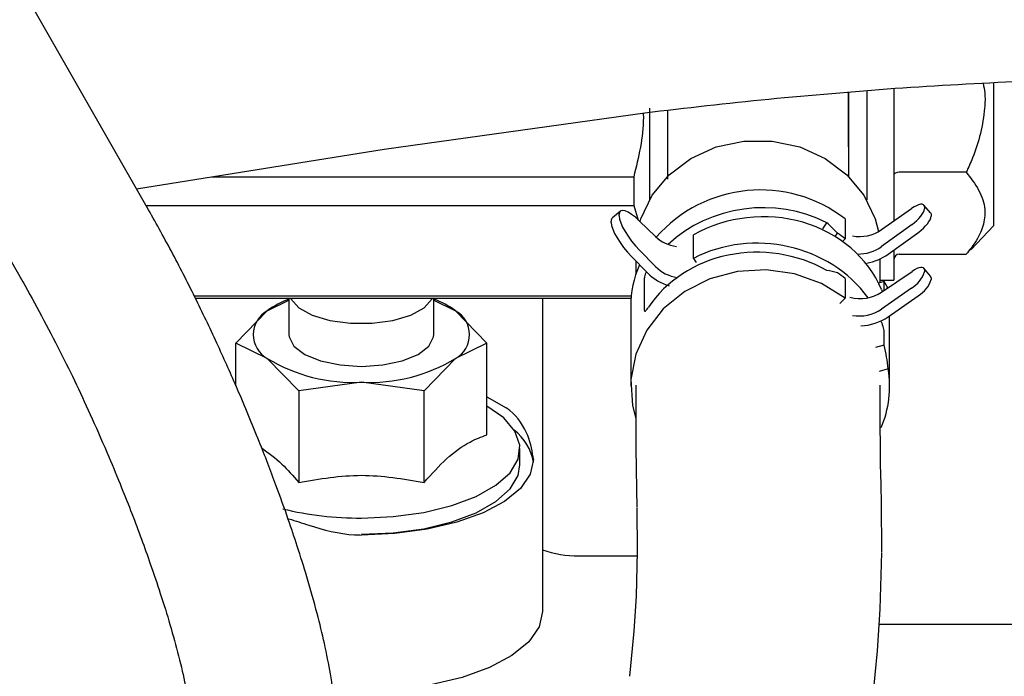
# Paper-space layout 'Sheet2' of a CAD drawing. Units: inches. Extents: x 0.3 to 17.1, y 0.3 to 10.7.
# Drawn here: x 3.2 to 3.3, y 4.1 to 4.2 of the extents above; entities that cross this region are included whole.
import ezdxf

# ---------------------------------------------------------------- set-up
doc = ezdxf.new("R2010")
doc.units = ezdxf.units.IN
doc.header["$MEASUREMENT"] = 0

psp = doc.layouts.new('Sheet2')

# ---------------------------------------------------------------- linework, layer by layer
at = {"color": 7, "linetype": 'Continuous', "lineweight": 25}
for p, q in [((3.210676425, 4.1749994739), (3.1417270302, 4.2955107318)), ((3.1303362592, 4.2889936081), (3.199285654, 4.1684823503)), ((3.2740880393, 4.1807043154), (3.2740880393, 4.185641952)), ((3.2757284592, 4.1857754887), (3.2757284592, 4.1758863301)), ((3.2781890892, 4.1859951381), (3.2781890892, 4.1739735903)), ((3.2872113989, 4.1865195941), (3.2872113989, 4.1735452193)), ((3.2560434199, 4.184207949), (3.2560434199, 4.1758863227)), ((3.2576838398, 4.1840111715), (3.2576838398, 4.1806566669)), ((3.23202961, 4.1804670685), (3.2556246566, 4.1837802458)), ((3.2095947652, 4.1768900225), (3.23202961, 4.1804670685)), ((3.2164104309, 4.1779767227), (3.2546227745, 4.1779767227)), ((3.2546227745, 4.1779767227), (3.2546227745, 4.1753905765)), ((3.284750769, 4.1783954297), (3.2786812152, 4.1783954296)), ((3.2104526593, 4.1753905765), (3.2546227745, 4.1753905765)), ((3.2546227745, 4.1753905765), (3.2550424228, 4.174062676)), ((3.2770760465, 4.1731919952), (3.2797906505, 4.1750982305)), ((3.2815108679, 4.1747224974), (3.2809049019, 4.175419603)), ((3.2809540522, 4.175267987), (3.2809540522, 4.1750848247)), ((3.2534228035, 4.1748677912), (3.2526913618, 4.1742604302)), ((3.253310114, 4.174431457), (3.253310114, 4.1745553151)), ((3.273776959, 4.1741708258), (3.273776959, 4.1723730439)), ((3.2815600182, 4.1745708813), (3.2815600182, 4.1744031406)), ((3.2525786723, 4.173854939), (3.2525786723, 4.173947954)), ((3.2551574862, 4.1739695743), (3.2566030796, 4.1725628653)), ((3.2717711908, 4.1732781799), (3.2721056245, 4.1738216129)), ((3.279835181, 4.1736519965), (3.2770760465, 4.1716556603)), ((3.2851805423, 4.1714021189), (3.2872113989, 4.1735452193)), ((3.260041158, 4.1705944193), (3.260041158, 4.1727163145)), ((3.2728736873, 4.1725695649), (3.2730794404, 4.1728773395)), ((3.2735396353, 4.1721276645), (3.273776959, 4.1723730439)), ((3.2776820125, 4.1709739762), (3.280441147, 4.1729703124)), ((3.284750769, 4.1709808915), (3.2851494911, 4.1714315438)), ((3.2544260444, 4.1707525419), (3.2558716378, 4.1692732338)), ((3.2566030796, 4.1698497519), (3.2551574862, 4.1713290599)), ((3.260041158, 4.1705944193), (3.2602888859, 4.1702173618)), ((3.2769587763, 4.1683913635), (3.2769587763, 4.1705482469)), ((3.2781890892, 4.171340865), (3.2781890892, 4.1686239595)), ((3.2786812152, 4.1709808916), (3.284750769, 4.1709808915)), ((3.2548131071, 4.170356452), (3.2548131071, 4.1691382962)), ((3.2815120529, 4.1689922533), (3.2809060869, 4.1697047805)), ((3.2555853534, 4.168758301), (3.2555853535, 4.1658875869)), ((3.273776959, 4.1687774801), (3.273776959, 4.1669796981)), ((3.2770760465, 4.1675372024), (3.279835181, 4.1694158766)), ((3.2809540522, 4.1695544245), (3.2809540522, 4.1693712622)), ((3.2815600182, 4.1688418972), (3.2815600182, 4.1686741565)), ((3.2773280401, 4.1684896744), (3.2768030593, 4.1683499062)), ((3.2769587763, 4.1686239595), (3.2781890892, 4.1686239595)), ((3.2797906505, 4.1679071027), (3.2770760465, 4.1660008675)), ((3.2773280401, 4.1677087829), (3.2773280401, 4.1684896744)), ((3.2148188634, 4.1671858958), (3.2544029174, 4.1671858958)), ((3.2149211665, 4.1669851819), (3.2543844061, 4.1669851819)), ((3.223399063, 4.1669851819), (3.223399063, 4.163690778)), ((3.2365224225, 4.163690778), (3.2365224225, 4.1669851819)), ((3.2463649422, 4.1669851819), (3.2463649422, 4.1504211808)), ((3.2733040662, 4.1664907534), (3.273776959, 4.1669796981)), ((3.277073072, 4.1677621386), (3.2771648552, 4.1675555898)), ((3.2776820126, 4.1653037618), (3.2803966165, 4.1672099971)), ((3.2214368706, 4.1658481163), (3.223399063, 4.16679231)), ((3.2365224225, 4.16679231), (3.2384846148, 4.1658481163)), ((3.2543530383, 4.1662147094), (3.2543530383, 4.1590235816)), ((3.21859558, 4.1629006496), (3.2214368706, 4.1658481163)), ((3.2384846148, 4.1658481163), (3.2413259055, 4.1629006496)), ((3.2778110435, 4.1590235816), (3.2778110435, 4.1653943693)), ((3.2773280401, 4.1627367722), (3.2773280401, 4.1637900328)), ((3.2185955799, 4.1590506224), (3.21859558, 4.1629006496)), ((3.2214368706, 4.1615334396), (3.21859558, 4.1629006496)), ((3.2413259055, 4.1629006496), (3.2384846148, 4.1615334397)), ((3.2413259055, 4.154622509), (3.2413259055, 4.1629006496)), ((3.2773280401, 4.1627367722), (3.2765415547, 4.1625273823)), ((3.2242781613, 4.1585859729), (3.2214368706, 4.1615334396)), ((3.2384846148, 4.1615334397), (3.2356433241, 4.158585973)), ((3.2776834106, 4.1605745479), (3.2768702461, 4.1603580551)), ((3.2299607427, 4.1593761013), (3.2242781613, 4.1585859729)), ((3.2356433241, 4.158585973), (3.2299607427, 4.1593761013)), ((3.2548131071, 4.1591020816), (3.2548131071, 4.1555065162)), ((3.2769587763, 4.1555065162), (3.2769587763, 4.1591020816)), ((3.2242781613, 4.1585859729), (3.2242781614, 4.1503078323)), ((3.2356433241, 4.1503078323), (3.2356433241, 4.158585973)), ((3.2413259055, 4.1580442132), (3.2430841023, 4.1570543368)), ((3.2548131475, 4.1555334253), (3.2548251915, 4.1533782798)), ((3.2769697976, 4.1535938158), (3.2769587358, 4.1554796071)), ((3.2769950946, 4.1519292243), (3.2769697025, 4.1536035159)), ((3.2443144173, 4.1518955805), (3.2443144173, 4.1533699802)), ((3.2548252866, 4.1533685803), (3.2548520833, 4.1515865604)), ((3.2770299554, 4.1501309752), (3.2769949565, 4.1519380464)), ((3.2548522214, 4.1515777375), (3.254888448, 4.1497018026)), ((3.2463649422, 4.1504211808), (3.2463649422, 4.1386259834)), ((3.277063848, 4.1483785914), (3.2770300299, 4.1501270618)), ((3.2548883735, 4.1497057166), (3.2549208498, 4.1480349206)), ((3.2770987012, 4.1440262444), (3.2770629003, 4.1484314481)), ((3.2549217975, 4.1479820639), (3.2549530443, 4.1440096886)), ((3.2549532313, 4.1440822343), (3.2548440265, 4.1400101344)), ((3.2769585551, 4.1388368679), (3.2770985142, 4.1439536986)), ((3.2496457821, 4.1436597728), (3.2549419018, 4.1436597728)), ((3.254843993, 4.1400095099), (3.2546460571, 4.1368298764)), ((3.2767210219, 4.1350622391), (3.2769585887, 4.138837492)), ((3.2546456899, 4.1368253264), (3.2542519817, 4.1327465028)), ((3.3013190104, 4.1374507555), (3.276871325, 4.1374507555)), ((3.2762514805, 4.1302067082), (3.2767213891, 4.1350667891))]:
    psp.add_line(p, q, dxfattribs=at)
at = {"color": 7, "linetype": 'Continuous', "lineweight": 25, "flags": 128}
for points in [[(3.255198464, 4.1739296987), (3.2552782822, 4.1741813197), (3.2562965856, 4.1763030961), (3.2578318536, 4.1781566097), (3.2598013197, 4.1796419372), (3.2620988092, 4.1806790041), (3.2646004641, 4.1812119018), (3.2671714193, 4.1812119018), (3.2696730742, 4.1806790041), (3.2719705637, 4.1796419372), (3.2739400297, 4.1781566097), (3.2754752978, 4.1763030961), (3.2764936011, 4.1741813197), (3.2767979999, 4.1730167903)], [(3.2809540522, 4.175267987), (3.2809316978, 4.1753785521), (3.2808654935, 4.175453473), (3.2807579837, 4.1754898706), (3.2806132997, 4.1754863461), (3.2804370019, 4.1754430349), (3.2802358651, 4.1753616015), (3.2800176189, 4.1752451753), (3.2797906505, 4.1750982305)], [(3.2815108679, 4.1747224974), (3.2815376638, 4.1746814464), (3.2815600182, 4.1745708813)], [(3.273776959, 4.1669796981), (3.2716284848, 4.1683123675), (3.2692052704, 4.1691849219), (3.2666273486, 4.1695541398), (3.2640224153, 4.1694017321), (3.2615195044, 4.1687352484), (3.2592425963, 4.1675877024), (3.2573044764, 4.1660159373), (3.2558011485, 4.1640978096), (3.254807079, 4.1619283328), (3.2543715087, 4.1596149707), (3.2545160134, 4.1572723144), (3.2548131071, 4.1560999948)], [(3.2235285041, 4.1669851819), (3.223563578, 4.1669136345), (3.2242781614, 4.1661154796), (3.225497667, 4.1654451173), (3.2271137366, 4.1649621122), (3.2289827751, 4.1647093816), (3.2309387104, 4.1647093816), (3.2328077489, 4.1649621122), (3.2344238184, 4.1654451173), (3.2356433241, 4.1661154796), (3.2363579075, 4.1669136345), (3.2363929814, 4.1669851819)], [(3.223399063, 4.163690778), (3.2234174107, 4.1634758205), (3.2238526473, 4.1626398924), (3.2248306149, 4.16189734), (3.2262644169, 4.1613141425), (3.2280266537, 4.1609421195), (3.2299607427, 4.1608143269)], [(3.2299607427, 4.1608143269), (3.2318948318, 4.1609421195), (3.2336570686, 4.1613141425), (3.2350908706, 4.16189734), (3.2360688382, 4.1626398924), (3.2365040747, 4.1634758205), (3.2365224225, 4.163690778)], [(3.2299607427, 4.1470777434), (3.2328501162, 4.1472065459), (3.2356211983, 4.1475876801), (3.2381605408, 4.1482055423), (3.2403641825, 4.1490348372), (3.2421419062, 4.1500416134), (3.2434209316, 4.1511846533), (3.2441488954, 4.1524171608), (3.2442959944, 4.1536886768), (3.2438562066, 4.1549471453), (3.2428475369, 4.1561410445), (3.2413259055, 4.157213199)], [(3.2455447322, 4.1523716283), (3.2452452902, 4.1510388548), (3.2443584717, 4.1497572991), (3.2429183564, 4.1485762106), (3.2409802874, 4.1475409778), (3.2386187434, 4.1466913843), (3.2359244773, 4.1460600793), (3.2330010283, 4.1456713237), (3.2299607427, 4.1455400569)], [(3.2299607427, 4.1456033437), (3.2328501162, 4.1457321462), (3.2356211983, 4.1461132804), (3.2381605408, 4.1467311426), (3.2403641825, 4.1475604375), (3.2421419062, 4.1485672137), (3.2434209316, 4.1497102536), (3.2441488953, 4.1509427611), (3.2443144173, 4.1518955805)], [(3.2463649422, 4.1386259834), (3.2460497401, 4.1372230639), (3.2451162469, 4.1358740579), (3.2436003361, 4.1346308068), (3.2415602634, 4.1335410882), (3.2390744277, 4.1326467792), (3.2362383581, 4.1319822476), (3.2331610433, 4.1315730311), (3.2299607427, 4.1314348556)]]:
    psp.add_lwpolyline(points, dxfattribs=at)
at = {"color": 7, "linetype": 'Continuous', "lineweight": 25}
for centre, radius, start, end in [((3.2661085019, 4.164249267), 0.0125396396906408, 52.2992587971, 138.8420289456), ((3.2750599761, 4.1761187535), 0.0035539349660524, 259.8346632911, 304.5606551967), ((3.2666365449, 4.1632312848), 0.0115998824638664, 52.0074377904, 56.2598244838), ((3.263959664, 4.1662031488), 0.0096066326389396, 156.5985272386, 179.9310506719), ((3.2666365478, 4.1596357253), 0.0115998772168305, 52.0074361334, 56.2598247858), ((3.2784961548, 4.1701299834), 0.0025723370085792, 300.2144049826, 342.8452185903), ((3.2791021207, 4.1694328778), 0.0025723370616397, 300.2144052774, 342.8452181565), ((3.2263977258, 4.1590008801), 0.0084554554581343, 110.7715279064, 125.9235079669), ((3.2335237601, 4.1590008808), 0.0084554547082647, 54.0764913617, 69.2284725888), ((3.2226325838, 4.163690778), 0.0024665438480204, 118.9975818024, 241.0024181755), ((3.2372889017, 4.163690778), 0.0024665438333477, 298.9975814387, 61.0024185341), ((3.2750580671, 4.1689364572), 0.0035622925672852, 259.8899558994, 304.5053619669), ((3.2750802373, 4.1690656583), 0.0045739589321937, 271.4191345997, 304.6682250238), ((3.2292105902, 4.1743301991), 0.0149729011586617, 238.7223389515, 272.8717596521), ((3.2307108952, 4.1743301989), 0.0149729009628571, 267.1282402973, 301.2776614118), ((3.268231276, 4.1590258301), 0.0095781717808071, 336.9152177354, 9.30514404), ((3.2410665933, 4.1514319716), 0.0045234241054768, 8.9232855825, 52.7603536835), ((3.229773498, 4.1764670288), 0.0293898818573239, 256.3309436363, 270.3650374069), ((3.2494918921, 4.152812283), 0.0091538038289197, 250.0255453092, 270.9632784003)]:
    psp.add_arc(centre, radius, start, end, dxfattribs=at)
for centre, major_axis, ratio, start_param, end_param in [((3.2786812152, 4.1781463217), (0.0004921259715864323, 0), 0.5061873992, 1.570796326386114, 3.14159260818397), ((3.2660820409, 4.1646583591), (0.01166674738084295, 0.001349313375310857), 0.8944242338, 0.9283863817997209, 2.259415472692098), ((3.2552310106, 4.1726378532), (-0.001805770471150492, 0.00223193515002329), 0.2934713131, 5.09864556551309, 6.631156451995354), ((3.2797906505, 4.1742678668), (0.001114176549166679, 0.0009687790236743155), 0.3456252311, 4.458738887666319, 5.99124975539988), ((3.2544995688, 4.1720304922), (-0.001805770462127487, 0.002231935157498199), 0.2934713153, 0.0037391912487663, 0.3479711539509171), ((3.2552310106, 4.1725139951), (-0.001805770461968947, 0.00223193513893527), 0.2934713131, 0.3479711592685755, 1.88048203378933), ((3.2660820409, 4.1638384794), (0.01166674737685947, 0.001349313419668263), 0.894424233, 0.2535442658571748, 2.008770711177346), ((3.2803966165, 4.1735861826), (0.001114176546568313, 0.0009687790266053042), 0.3456252346, 4.458738883442527, 5.991249743680707), ((3.2544995688, 4.1719374771), (-0.001805770453002342, 0.002231935146018493), 0.2934713153, 0.3479711512290267, 1.880482040663876), ((3.2660820409, 4.1613998116), (0.0116614869943068, -0.001398897285509904), 0.8983300464, 0.6941493399673949, 2.219196676281098), ((3.2660820409, 4.1647698754), (-0.007930756743167233, 0.01121954329123742), 0.7702034455, 4.901393935912095, 5.001306400753126), ((3.2590412188, 4.1745874023), (0.003263425840502433, 0.0003774303189567619), 0.8944242335, 3.771553256530095, 4.444842355847172), ((3.2660820409, 4.1605799319), (0.0116614869933378, -0.001398897295827872), 0.8983300462, 1.138812346901932, 2.717786065608122), ((3.2750561598, 4.1739279409), (0.003263425861239178, 0.0003774303209160835), 0.8944242339, 4.558732771687785, 5.272536419310258), ((3.2750561598, 4.1739279409), (0.004242453598161778, 0.0004906594147104927), 0.8944242339, 4.76759983017747, 5.272536416061683), ((3.2786812152, 4.1704140177), (0, 0.0005668738881565716), 0.8681401496, 0, 1.570796290322908), ((3.2590412188, 4.1717714787), (0.00326195440431043, -0.0003912999382276183), 0.898330045, 3.981979221786157, 4.672674550709065), ((3.2797906505, 4.1687374665), (0.001114176557899249, 0.0009687790242987048), 0.3456252351, 5.991249750905047, 7.523760635929876), ((3.2590412188, 4.1717714787), (0.004240540740289235, -0.0005086899214576946), 0.898330045, 3.981979223144569, 4.534174114541407), ((3.2660820409, 4.1604684156), (0.01112863459028368, 0.005671935270539665), 0.6531202949, 0.6102126465224055, 0.7101251113498548), ((3.2803966165, 4.1680249393), (0.001114176555276014, 0.0009687790273744669), 0.345625233, 5.991249762465068, 6.279398947021256), ((3.2660820409, 4.1654955967), (0.01169588430507673, 0.001877622338795071), 0.4690990126, 0.1005808413778344, 0.2128134532272186), ((3.2750561598, 4.1699122931), (0.003261954418955604, -0.0003912999444795063), 0.8983300469, 4.561039924146368, 5.482962380813631), ((3.2660820409, 4.1597426944), (-0.00247729094645921, 0.01543127513027098), 0.7429329532, 4.647234696589631, 4.787554862309346)]:
    psp.add_ellipse(centre, major_axis=major_axis, ratio=ratio, start_param=start_param, end_param=end_param, dxfattribs=at)
for points, knots in [([(3.278303875100808, 4.185994247545041), (3.282113822042921, 4.186238523740013), (3.2897344625886, 4.186727124002441), (3.297457242270553, 4.186797442595424), (3.301319010445992, 4.186832605336781)], [0, 0, 0, 0, 0.4999510105846053, 1, 1, 1, 1]), ([(3.25562465656881, 4.183780245822017), (3.259361763389162, 4.18421439471719), (3.266836762067041, 4.185082783707236), (3.27448123647777, 4.185690404994642), (3.278303875101039, 4.185994247545059)], [0, 0, 0, 0, 0.499947489142853, 1, 1, 1, 1]), ([(3.286273889377726, 4.186431369140264), (3.286331731777993, 4.186150886457859), (3.286482714957228, 4.185418756274559), (3.286378443106698, 4.183108434413528), (3.285784884224728, 4.180661554538855), (3.284945855841219, 4.178822936373159), (3.284750768974327, 4.178395429670874)], [0, 0, 0, 0, 0.1032617247012565, 0.269539013193914, 0.8301567049408454, 0.9999999999999999, 0.9999999999999999, 0.9999999999999999, 0.9999999999999999]), ([(3.274088041404326, 4.185633849196873), (3.274088041404326, 4.184799818834725), (3.274088041404326, 4.183016305400391), (3.274088041404326, 4.181265627771051), (3.274088041404326, 4.180333625386368)], [0, 0, 0, 0, 0.4676333500445322, 1, 1, 1, 1]), ([(3.257683841945993, 4.184006639765369), (3.257683841945993, 4.183221323710841), (3.257683841945993, 4.181974294300138), (3.257683841945993, 4.180776944748755), (3.257683841945993, 4.180333625389052)], [0, 0, 0, 0, 0.6297494251437636, 1, 1, 1, 1]), ([(3.255493123936029, 4.183761776228017), (3.255496096404592, 4.183623131448696), (3.255537959532949, 4.181670510564978), (3.255063523493366, 4.179755634259716), (3.254622774525635, 4.177976722700596)], [0, 0, 0, 0, 0.0710044537969356, 1, 1, 1, 1]), ([(3.257683841945993, 4.180333625383343), (3.257683841945993, 4.179941839334335), (3.257683841945993, 4.179057688563413), (3.257683841945993, 4.178228490338293), (3.257683841945993, 4.177766727518025)], [0, 0, 0, 0, 0.4431213113115035, 1, 1, 1, 1]), ([(3.274088041404326, 4.180333625383239), (3.274088041404326, 4.179941654604995), (3.274088041404326, 4.179118314406539), (3.274088041404326, 4.178345695977601), (3.274088041404326, 4.177940901016343)], [0, 0, 0, 0, 0.4760738987093526, 1, 1, 1, 1]), ([(3.284750768974327, 4.178395429670874), (3.285161453335044, 4.17786414059204), (3.285997205170968, 4.176782955464204), (3.28653082140023, 4.175113660134107), (3.286341135027093, 4.1734877882095), (3.285672241595027, 4.172136874892074), (3.285021737890517, 4.171320820866102), (3.284750768964582, 4.17098089154458)], [0, 0, 0, 0, 0.2249909044779752, 0.4578615098838036, 0.6521739030691179, 0.8551121796173843, 1, 1, 1, 1]), ([(3.227664153976913, 4.127785223258221), (3.227637761428026, 4.128585470894918), (3.227586512580447, 4.130139385574962), (3.22719851103248, 4.132849953084212), (3.226654201287976, 4.135605117227486), (3.225940545899458, 4.138544915409731), (3.225110196967176, 4.141502711683884), (3.224211254973898, 4.144376600968237), (3.223280213966413, 4.147145270937266), (3.222150454363466, 4.150295359404175), (3.220633300009693, 4.154235510360586), (3.218869895804896, 4.158476767102972), (3.216951501343585, 4.162777828837089), (3.214986839142049, 4.166902724151844), (3.212864814976242, 4.171082907016284), (3.211418631892036, 4.173671256118222), (3.2106840920336, 4.174985920633168)], [0, 0, 0, 0, 0.0778996594114355, 0.1512649569696126, 0.2189870896855988, 0.2801805150916351, 0.3505044172446607, 0.4071197042705104, 0.4547606440968893, 0.5147069406748532, 0.5889958211270555, 0.6767830345980131, 0.7505535636841233, 0.8299539249449548, 0.913630838817888, 1, 1, 1, 1]), ([(3.255769316363502, 4.16937794168693), (3.255752401148144, 4.169341986908309), (3.255696193209102, 4.169222511988112), (3.255632539481705, 4.169029254205519), (3.255590582417494, 4.168856352650614), (3.255586773319535, 4.168784925916629), (3.255585353447796, 4.168758301030095)], [0, 0, 0, 0, 0.1423509664306264, 0.4730211395122306, 0.8035644137293588, 1, 1, 1, 1]), ([(3.199277986893997, 4.16849590356201), (3.20041498429694, 4.166429114653404), (3.202540018737091, 4.162566311097354), (3.205170231694938, 4.157006826973117), (3.206998739394844, 4.152841027862029), (3.208193966534677, 4.149959571732791), (3.20948768776437, 4.146687369801404), (3.210676089505645, 4.143457116110372), (3.211799950468111, 4.140123860387185), (3.21267302863118, 4.137304776971542), (3.213450293379697, 4.134483290276832), (3.214058871157862, 4.131837463188212), (3.21446419961925, 4.129487670087538), (3.214515084539869, 4.128360632617536), (3.214540796023734, 4.127791155346625)], [0, 0, 0, 0, 0.1481616654955559, 0.2769123667942628, 0.3480473923741314, 0.4056376238388752, 0.4542322702718219, 0.5513281422809576, 0.6118976065765549, 0.6796980326652666, 0.7537965917169319, 0.8329396510030674, 0.9155865939185454, 1, 1, 1, 1]), ([(3.255585353451488, 4.165887586934113), (3.255589082554473, 4.165853743726476), (3.255593592249551, 4.165812816311093), (3.255627405340977, 4.165790087423939), (3.255678492738955, 4.165803707119286), (3.255782962688198, 4.165905658585298), (3.255886706019244, 4.166040789550251), (3.25595104024955, 4.166136367622498), (3.255969028971742, 4.16616309254609)], [0, 0, 0, 0, 0.2174997499073755, 0.263027745657083, 0.4805338691838648, 0.6980389885498778, 0.9155676111780612, 1, 1, 1, 1]), ([(3.277328040068507, 4.163790032843042), (3.277325475633563, 4.163838384309786), (3.277320346755315, 4.16393508740093), (3.277279319390277, 4.164165013055065), (3.27721569797862, 4.164425104651723), (3.277142707539042, 4.164659303391234), (3.277092020303181, 4.164788482634769), (3.27707307205236, 4.16483677330728)], [0, 0, 0, 0, 0.2175306162622062, 0.4350619418144702, 0.6525786030220854, 0.870124545977932, 1, 1, 1, 1]), ([(3.245544732225051, 4.152371628272503), (3.245441643848701, 4.153078792365849), (3.245230707264396, 4.154525771973796), (3.244049635294648, 4.156345740553337), (3.243193287876762, 4.156974206444584), (3.243084102285371, 4.157054336796556)], [0, 0, 0, 0, 0.4547411023076258, 0.9304786655948911, 1, 1, 1, 1]), ([(3.235643324127488, 4.150307832331699), (3.236319565819462, 4.151060798069023), (3.237692528055957, 4.152589531856053), (3.239622949279288, 4.153959336587667), (3.240821658823173, 4.154426143118277), (3.241325905469616, 4.154622508975876)], [0, 0, 0, 0, 0.359923547601305, 0.73074677995558, 1, 1, 1, 1]), ([(3.220927387639753, 4.153422888811317), (3.221540465277932, 4.15297672877942), (3.22267013915449, 4.152154621918215), (3.223773567267467, 4.150887351177519), (3.22427816140239, 4.150307832334748)], [0, 0, 0, 0, 0.5427032092191394, 1, 1, 1, 1]), ([(3.22427816140239, 4.150307832334748), (3.226172355178299, 4.150626913249478), (3.229960742754209, 4.151265075082995), (3.233749130328365, 4.15062691325015), (3.235643324127488, 4.150307832331699)], [0, 0, 0, 0, 0.4999999968203958, 1, 1, 1, 1]), ([(3.223399062962221, 4.147016546677731), (3.22399256298511, 4.14681910456757), (3.225839611479206, 4.146204639296836), (3.228132990814921, 4.145572858193892), (3.229753909178309, 4.145543768805624), (3.22996074273766, 4.145540056921145)], [0, 0, 0, 0, 0.2923068121096905, 0.9096964385832658, 1, 1, 1, 1])]:
    psp.add_open_spline(points, degree=3, knots=knots, dxfattribs=at)

doc.saveas('drawing.dxf')
